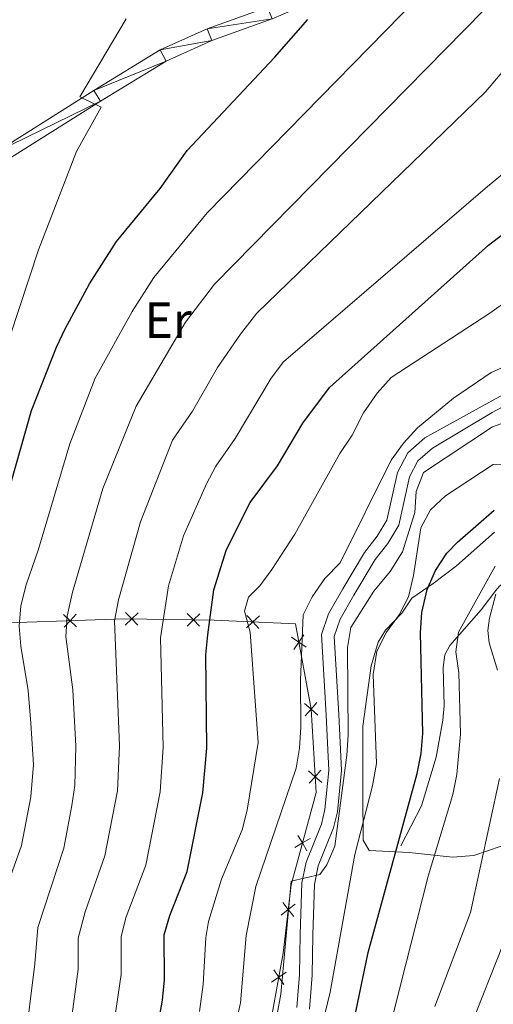
# Model space of a CAD drawing. Units: metres. Extents: x 602479 to 606979, y 4772763 to 4775801.
# Drawn here: x 603641 to 603735, y 4774169 to 4774363 of the extents above; entities that cross this region are included whole.
import ezdxf
from ezdxf.enums import TextEntityAlignment as Align

# ---------------------------------------------------------------- set-up
doc = ezdxf.new("R2010")
doc.units = ezdxf.units.M
doc.header["$MEASUREMENT"] = 0
doc.linetypes.add('DGN Style 3', pattern=[1147.6976, 819.784, -327.9136])
for name, color, linetype, lineweight in [('Nivel 20', 7, 'Continuous', 0), ('Nivel 21', 7, 'Continuous', 0), ('Nivel 36', 7, 'Continuous', 0), ('Nivel 37', 7, 'Continuous', 0), ('Nivel 4', 7, 'Continuous', 0), ('Nivel 5', 7, 'Continuous', 0), ('Nivel 54', 7, 'Continuous', 0), ('Nivel 61', 7, 'Continuous', 0), ('Nivel 63', 7, 'Continuous', 0)]:
    doc.layers.add(name, color=color, linetype=linetype, lineweight=lineweight)
doc.styles.add('Style-Arial Narrow', font='txt')

msp = doc.modelspace()

# ---------------------------------------------------------------- linework, layer by layer
at = {"layer": 'Nivel 20', "color": 250, "linetype": 'Continuous', "lineweight": 0, "flags": 128}
for points, elevation in [([(603652.67, 4774243.45), (603651.39, 4774244.64), (603650.11, 4774245.83)], 564.1), ([(603652.58, 4774245.92), (603651.39, 4774244.64), (603650.2, 4774243.36)], 564.1), ([(603664.82, 4774246.22), (603663.56, 4774245), (603662.3, 4774243.78)], 558.26), ([(603664.78, 4774243.74), (603663.56, 4774245), (603662.34, 4774246.25)], 558.26), ([(603677, 4774246.02), (603675.75, 4774244.8), (603674.49, 4774243.59)], 552.46), ([(603676.97, 4774243.55), (603675.75, 4774244.8), (603674.53, 4774246.06)], 552.46), ([(603688.8, 4774245.58), (603687.51, 4774244.4), (603686.22, 4774243.22)], 545.88), ([(603688.69, 4774243.1), (603687.51, 4774244.4), (603686.33, 4774245.69)], 545.88), ([(603698, 4774239.41), (603696.56, 4774240.41), (603695.12, 4774241.4)], 540.53), ([(603695.57, 4774238.97), (603696.56, 4774240.41), (603697.56, 4774241.85)], 540.53), ([(603700.29, 4774226), (603698.98, 4774227.16), (603697.67, 4774228.32)], 539.54), ([(603697.82, 4774225.85), (603698.98, 4774227.16), (603700.14, 4774228.47)], 539.54), ([(603701.08, 4774212.68), (603699.77, 4774213.84), (603698.46, 4774215)], 537.48), ([(603698.61, 4774212.53), (603699.77, 4774213.84), (603700.94, 4774215.15)], 537.48), ([(603695.75, 4774199.87), (603697.26, 4774200.75), (603698.78, 4774201.62)], 537.23), ([(603698.14, 4774199.23), (603697.26, 4774200.75), (603696.39, 4774202.26)], 537.23), ([(603693.09, 4774186.51), (603694.46, 4774187.6), (603695.84, 4774188.68)], 536.96), ([(603695.55, 4774186.23), (603694.46, 4774187.6), (603693.38, 4774188.97)], 536.96), ([(603691.16, 4774173.28), (603692.6, 4774174.28), (603694.04, 4774175.27)], 535.94), ([(603693.6, 4774172.84), (603692.6, 4774174.28), (603691.6, 4774175.72)], 535.94)]:
    msp.add_lwpolyline(points, dxfattribs=dict(at, elevation=elevation))
at = {"layer": 'Nivel 20', "color": 250, "linetype": 'Continuous', "lineweight": 0}
msp.add_polyline3d([(603609.8, 4774243.34, 586.39), (603631.32, 4774243.93, 573.72), (603662.12, 4774245.02, 558.95), (603679.85, 4774244.74, 550.51), (603695.9, 4774244.02, 540.8), (603698.98, 4774227.17, 539.54), (603699.96, 4774210.71, 537), (603695.04, 4774192.52, 537.42), (603693.46, 4774179, 536.16), (603690.23, 4774161.25, 535.32), (603686.17, 4774140.53, 533.63), (603684.14, 4774130.81, 533.2), (603677.52, 4774113.87, 534.47), (603672.55, 4774101.17, 534.89), (603671.77, 4774093.15, 534.89), (603674.81, 4774082.62, 535.74), (603676.13, 4774076.3, 536.16), (603673.74, 4774058.97, 535.32), (603666.79, 4774029.79, 536.58), (603651.57, 4774033.05, 546.29), (603580.09, 4774052.31, 588.07)], dxfattribs=at)
at = {"layer": 'Nivel 21', "color": 250, "linetype": 'Continuous', "lineweight": 0}
for points in [[(603690.39, 4774365.79, 576.58), (603678.44, 4774361.47, 577.22), (603669.18, 4774357.35, 578.48), (603656.08, 4774349.31, 579.75), (603636.76, 4774337.16, 582.28), (603617.77, 4774326.04, 584.6), (603610.42, 4774321.53, 585.67)], [(603625.77, 4774327.83, 583.78), (603638.05, 4774335.03, 582.28), (603657.39, 4774347.19, 579.75), (603670.35, 4774355.13, 578.48), (603679.37, 4774359.16, 577.22), (603691.31, 4774363.47, 576.58)], [(603745.22, 4774293.68, 536.11), (603734.67, 4774288.02, 535.89), (603721.46, 4774280.73, 536.12), (603718.1, 4774277.76, 536.34), (603716.03, 4774273.93, 536.48), (603713.94, 4774264.47, 536.48), (603712.05, 4774261.3, 536.48), (603709.55, 4774258.11, 536.48), (603705.25, 4774250.92, 536.2), (603702.43, 4774245.99, 536.04), (603701.01, 4774241.89, 536.06), (603701.95, 4774226, 536.6), (603702.51, 4774215.09, 536.29), (603701.73, 4774207.33, 535.64), (603701.02, 4774204.49, 535.54), (603698.01, 4774196.94, 535.33), (603697.19, 4774192.87, 535.22), (603696.83, 4774182.68, 534.77), (603696.72, 4774174.76, 533.56), (603696.19, 4774168.27, 532.99)]]:
    msp.add_polyline3d(points, dxfattribs=at)
at = {"layer": 'Nivel 21', "color": 250, "linetype": 'DGN Style 3', "lineweight": 0}
for points in [[(603838.78, 4774295.63, 506.18), (603828.91, 4774288.88, 508.04), (603814.41, 4774280.05, 510.21), (603796.66, 4774270.5, 512.78), (603787.73, 4774266.32, 514.41), (603781.53, 4774264.42, 515.03), (603766.55, 4774261.6, 516.57), (603753.75, 4774259.11, 517.27), (603746.48, 4774257.4, 517.91), (603743.1, 4774256.29, 518.27), (603739.96, 4774254.6, 518.63), (603736.1, 4774251.41, 519.11), (603735.45, 4774250.58, 519.12), (603732.57, 4774246.8, 519.46), (603726.39, 4774239.75, 520.15), (603725.42, 4774237.89, 520.42), (603725.08, 4774235.42, 520.8), (603725.24, 4774227.86, 522.06), (603725.02, 4774225.02, 522.42), (603723.69, 4774217.67, 522.82), (603720.78, 4774208.06, 523.68), (603716.73, 4774200.22, 525.41)], [(603698.67, 4774167.91, 532.99), (603699.22, 4774174.64, 533.56), (603699.33, 4774182.62, 534.77), (603699.68, 4774192.58, 535.22), (603700.41, 4774196.23, 535.33), (603703.4, 4774203.72, 535.54), (603704.2, 4774206.89, 535.64), (603705.02, 4774215.03, 536.29), (603704.44, 4774226.14, 536.6), (603703.53, 4774241.54, 536.06), (603704.71, 4774244.95, 536.04), (603707.41, 4774249.65, 536.2), (603711.62, 4774256.69, 536.48), (603714.11, 4774259.89, 536.48), (603716.29, 4774263.53, 536.48), (603718.39, 4774273.05, 536.48), (603720.09, 4774276.18, 536.34), (603722.98, 4774278.73, 536.12), (603734.72, 4774285.77, 535.87), (603746.29, 4774291.99, 536.11)]]:
    msp.add_polyline3d(points, dxfattribs=at)
at = {"layer": 'Nivel 36', "color": 92, "linetype": 'Continuous', "lineweight": 0}
for points in [[(603735.21, 4774262.13, 524.27), (603727.67, 4774255.44, 524.71), (603723.11, 4774251.97, 524.96), (603718.88, 4774249.11, 526.7), (603716.93, 4774246.12, 529.29), (603713.68, 4774242.77, 530.68), (603712.23, 4774240.41, 531.24), (603710.83, 4774235.72, 532.04), (603709.18, 4774223.84, 532.89), (603709.19, 4774210.35, 531.53), (603709.28, 4774201.3, 528.75), (603710.43, 4774199.26, 527.77), (603718.36, 4774198.9, 523.26), (603726.94, 4774197.98, 518.05), (603731.14, 4774198.31, 515.43), (603736.5, 4774200.13, 512.04)], [(603735.77, 4774234.9, 515.74), (603734.17, 4774240.27, 516.48), (603733.88, 4774242.73, 516.89), (603734.22, 4774245.16, 517.54), (603735.46, 4774249.87, 519.3)]]:
    msp.add_polyline3d(points, dxfattribs=at)
at = {"layer": 'Nivel 4', "color": 36, "linetype": 'Continuous', "lineweight": 30, "flags": 128}
for points, elevation in [([(603667.26, 4774156.45), (603669.64, 4774169.75), (603670.02, 4774173.73), (603669.95, 4774182.61), (603671.06, 4774186.44), (603674.51, 4774195.13), (603677.58, 4774210.66), (603678.37, 4774219.44), (603678.23, 4774237.87), (603678.58, 4774241.85), (603679.78, 4774250.74), (603682.29, 4774258.68), (603686.96, 4774268), (603692.37, 4774275.19), (603697.36, 4774283.66), (603702.59, 4774290.65), (603734.03, 4774318.78), (603743.03, 4774325.71), (603754.92, 4774336.97), (603763.4, 4774347.46), (603768.32, 4774354.34), (603775.43, 4774362.4), (603788.91, 4774375.53)], 550), ([(603621.99, 4774151.75), (603626.46, 4774171.1), (603627.63, 4774181.06), (603628.37, 4774184.99), (603629.63, 4774190.21), (603632.88, 4774198.95), (603633.93, 4774202.81), (603635.54, 4774211.62), (603635.7, 4774216.66), (603634.35, 4774230.74), (603632.55, 4774240.02), (603632.11, 4774244.01), (603632.53, 4774249.38), (603634.07, 4774254.63), (603636.53, 4774260.8), (603643.8, 4774286.17), (603648.68, 4774298.66), (603650.42, 4774302.26), (603655.22, 4774311.16), (603660.54, 4774319.5), (603669.17, 4774329.94), (603674.51, 4774337.45), (603691.79, 4774355.85), (603698.37, 4774363.37)], 575), ([(603707.48, 4774165.81), (603710.28, 4774179.11), (603719.95, 4774214.45), (603720.72, 4774218.4), (603721.06, 4774222.4), (603720.56, 4774242.26), (603720.85, 4774246.25), (603721.93, 4774250.79), (603723.55, 4774254.57), (603725.78, 4774257.97), (603727.89, 4774260.16), (603735.12, 4774266.45)], 525)]:
    msp.add_lwpolyline(points, dxfattribs=dict(at, elevation=elevation))
at = {"layer": 'Nivel 5', "color": 36, "linetype": 'Continuous', "lineweight": 0, "flags": 128}
for points, elevation in [([(603732.75, 4774380.65), (603678.44, 4774325.14), (603667.93, 4774312.42), (603663.65, 4774305.66), (603656.33, 4774292.52), (603651.32, 4774279.56), (603645.18, 4774258.79), (603642.72, 4774251.75), (603641.69, 4774247.59), (603641.35, 4774243.59), (603641.68, 4774239.59), (603643.13, 4774230.88), (603643.67, 4774224.39), (603644.15, 4774216.26), (603643.64, 4774209.89), (603641.81, 4774200.24), (603637.6, 4774188.41), (603636.69, 4774184.52), (603634.35, 4774162.91)], 570), ([(603753.47, 4774370.81), (603744.46, 4774361.06), (603740.34, 4774357.19), (603733.4, 4774349.06), (603688.26, 4774305.33), (603685.05, 4774301.23), (603680.5, 4774294.66), (603675.59, 4774286.02), (603671.65, 4774280.26), (603665.31, 4774264.14), (603660.95, 4774248.78), (603660.14, 4774244.59), (603661.15, 4774219.92), (603660.76, 4774211.04), (603658.27, 4774198.2), (603654.38, 4774187.15), (603653.02, 4774181.99), (603652.99, 4774175.85), (603650.87, 4774160.04)], 560), ([(603766.75, 4774367.53), (603759.14, 4774356.67), (603750.77, 4774345.95), (603738.66, 4774334.33), (603733.79, 4774330.38), (603693.52, 4774295.72), (603691.1, 4774292.54), (603683.98, 4774280.61), (603680.2, 4774275.17), (603678.33, 4774271.63), (603673.8, 4774261.41), (603670.82, 4774251.51), (603669.23, 4774241.23), (603669.76, 4774219.68), (603669.17, 4774210.85), (603666.33, 4774196.4), (603662.47, 4774186.18), (603661.49, 4774182.3), (603661.51, 4774174.79), (603659.06, 4774158.24)], 555), ([(603733.07, 4774365.2), (603679.89, 4774311.06), (603674.2, 4774303.55), (603664.46, 4774287.01), (603657.88, 4774270.73), (603651.85, 4774250.27), (603650.79, 4774245.54), (603650.55, 4774241.55), (603651.92, 4774231.02), (603652.55, 4774219.85), (603652.34, 4774212.13), (603651.75, 4774208.17), (603650.16, 4774199.74), (603645, 4774184.04), (603644.46, 4774176.91), (603642.38, 4774160.43)], 565), ([(603662.46, 4774363.5), (603653.32, 4774348.05), (603657.52, 4774346.03), (603652.67, 4774337.27), (603645.15, 4774317.84), (603635.7, 4774289.28), (603623.71, 4774248.51), (603622.67, 4774240.65), (603622.71, 4774235.35), (603623.13, 4774232.88), (603625.55, 4774225.31), (603625.79, 4774213.77), (603625.27, 4774208.83), (603622.51, 4774197.6), (603618.55, 4774172.9), (603616.57, 4774163.11)], 580), ([(603788.46, 4774329.11), (603781.68, 4774320.91), (603775.76, 4774312.51), (603762.37, 4774299.78), (603756.49, 4774295.43), (603740.79, 4774285.09), (603734.78, 4774282.92), (603721.2, 4774273.92), (603719.74, 4774270.17), (603719.5, 4774266.02), (603717.07, 4774258.26), (603714.61, 4774254.36), (603711.38, 4774250.44), (603706.85, 4774243.3), (603706.16, 4774239.36), (603706.29, 4774222.05), (603706.05, 4774218.06), (603703.65, 4774200.13), (603702.07, 4774196.45), (603700.71, 4774194.5), (603695.05, 4774193.18), (603693.04, 4774170.9), (603691.55, 4774163.03)], 535), ([(603676.94, 4774167.51), (603677.69, 4774172.79), (603678.17, 4774182.12), (603678.75, 4774185.25), (603681.28, 4774193.63), (603685.35, 4774203.35), (603686.37, 4774207.21), (603688.54, 4774220.61), (603686.97, 4774242.36), (603685.83, 4774246.5), (603686.64, 4774249.27), (603688.84, 4774251.5), (603691.22, 4774254.72), (603695.76, 4774261.75), (603704.67, 4774277.63), (603707.13, 4774281.25), (603709.31, 4774285.69), (603712.05, 4774289.59), (603714.79, 4774292.65), (603734.31, 4774305.38), (603738.14, 4774308.11)], 545), ([(603683.11, 4774160.66), (603685.03, 4774169.2), (603686.19, 4774182.47), (603688.05, 4774192.13), (603696.03, 4774215.53), (603696.7, 4774219.47), (603696.94, 4774223.63), (603696.87, 4774232.91), (603697.39, 4774245.81), (603699.22, 4774249.37), (603701.69, 4774252.98), (603704.7, 4774256.05), (603714.78, 4774276.33), (603717.24, 4774279.66), (603719.98, 4774282.73), (603727.13, 4774288.59), (603734.55, 4774293.63), (603736.79, 4774294.62)], 540), ([(603701.67, 4774166.95), (603702.77, 4774171.28), (603707.6, 4774198.48), (603711.14, 4774212.01), (603711.93, 4774216.44), (603711.22, 4774233.99), (603711.95, 4774238.63), (603713.89, 4774242.39), (603716.4, 4774245.8), (603718.21, 4774249.37), (603719.2, 4774253.59), (603720.69, 4774262.98), (603722.54, 4774266.53), (603725.52, 4774269.32), (603734.93, 4774275.49), (603739.98, 4774275.65)], 530), ([(603711.94, 4774154.27), (603722.1, 4774194.22), (603726.95, 4774210.3), (603727.76, 4774214.25), (603728.49, 4774222.22), (603728.14, 4774234.37), (603727.59, 4774238.5), (603728.07, 4774242.38), (603735.35, 4774255.39)], 520), ([(603723.41, 4774168.47), (603730.46, 4774187.05), (603736.22, 4774213.46)], 515), ([(603730.41, 4774164.32), (603736.9, 4774180.79)], 510)]:
    msp.add_lwpolyline(points, dxfattribs=dict(at, elevation=elevation))
at = {"layer": 'Nivel 61', "color": 250, "linetype": 'Continuous', "lineweight": 0}
msp.add_3dface([(603407.97, 4773170.27), (603372.84, 4775483.83), (606762.19, 4775536.07), (606798.5, 4773222.49)], dxfattribs=at)
at = {"layer": 'Nivel 63', "color": 7, "linetype": 'Continuous', "lineweight": 0}
msp.add_3dface([(602524.48, 4772762.79), (602478.79, 4775732.45), (606933.2, 4775801.06), (606978.93, 4772831.41)], dxfattribs=at)

# ---------------------------------------------------------------- texts
at = {"layer": 'Nivel 37', "color": 92, "linetype": 'Continuous', "lineweight": 0, "style": 'Style-Arial Narrow'}
msp.add_text('Er', height=7, dxfattribs=at).set_placement((603670.73, 4774303.97, 566.58), align=Align.MIDDLE_CENTER)

# ---------------------------------------------------------------- meshes
at = {"layer": 'Nivel 54', "color": 7, "linetype": 'Continuous', "lineweight": 0}
mesh = msp.add_polyface(dxfattribs=at)
corners = [(603867.41, 4774429, 531.65), (603867.15, 4774427.36, 531.7), (603866.91, 4774425.77, 531.74), (603865.49, 4774425.88, 531.94), (603863.82, 4774426.41, 532.22), (603863.62, 4774426.53, 532.26), (603862.3, 4774427.29, 532.53), (603861.94, 4774427.62, 532.62), (603861.01, 4774428.47, 532.85), (603860.01, 4774429.92, 533.17), (603859.35, 4774431.54, 533.47), (603859.06, 4774433.27, 533.74), (603859.16, 4774435.02, 533.95), (603859.64, 4774436.71, 534.12), (603860.47, 4774438.25, 534.21), (603861.62, 4774439.58, 534.24), (603867.05, 4774443.59, 534.45), (603871.57, 4774447.25, 534.93), (603877.34, 4774453.88, 535.71), (603881.51, 4774459.45, 536.28), (603886.58, 4774467.42, 536.98), (603890.65, 4774475.21, 537.54), (603892.83, 4774480.41, 537.95), (603895.16, 4774487.52, 538.58), (603897.01, 4774494.66, 539.13), (603897.93, 4774499.56, 539.49), (603898.44, 4774503.5, 539.78), (603898.99, 4774514.51, 540.64), (603898.57, 4774516.02, 540.86), (603897.85, 4774517.41, 541.11), (603896.86, 4774518.63, 541.38), (603895.65, 4774519.62, 541.67), (603894.25, 4774520.34, 541.96), (603892.74, 4774520.76, 542.24), (603891.18, 4774520.86, 542.49), (603889.63, 4774520.64, 542.7), (603888.15, 4774520.11, 542.88), (603856.46, 4774498.88, 549.56), (603829.99, 4774474.52, 552.93), (603824.07, 4774469.97, 553.67), (603810.09, 4774460.68, 555.46), (603805.82, 4774457.37, 556.08), (603802.96, 4774454.06, 556.67), (603801.43, 4774451.58, 557.1), (603798.39, 4774443.87, 558.38), (603796.33, 4774439.63, 559.13), (603792.75, 4774433.4, 560.2), (603788.64, 4774427.51, 561.19), (603784.79, 4774422.82, 561.95), (603779.8, 4774417.65, 562.75), (603774.43, 4774412.87, 563.54), (603766.95, 4774406.37, 565.12), (603759.65, 4774400.5, 566.56), (603753.5, 4774396.37, 567.58), (603744.87, 4774391.39, 568.88), (603732.66, 4774384.8, 570.44), (603715.01, 4774374.79, 573.42), (603707.91, 4774370.91, 574.16), (603702.19, 4774368.16, 574.68), (603691.31, 4774363.47, 576.58), (603679.37, 4774359.16, 577.22), (603670.35, 4774355.13, 578.48), (603657.39, 4774347.19, 579.75), (603638.05, 4774335.03, 582.28), (603625.77, 4774327.83, 583.78), (603623.16, 4774326.31, 584.1), (603619.05, 4774323.9, 584.6), (603606.03, 4774315.91, 586.5), (603593.08, 4774306.89, 587.96), (603578.01, 4774294.88, 590.3), (603545.79, 4774269.81, 594.67), (603537.49, 4774262.83, 595.49), (603524.94, 4774251.22, 596.51), (603522.17, 4774248.32, 597.05), (603519.91, 4774245.45, 597.77), (603514.97, 4774236.83, 599.68), (603510.75, 4774228.09, 601.48), (603506.31, 4774217.09, 603.07), (603503.33, 4774210.26, 604.37), (603499.2, 4774201.55, 606.14), (603494.84, 4774193.42, 607.61), (603486.43, 4774180.58, 610.14), (603477.06, 4774166.97, 612.25), (603466.2, 4774151.46, 615.6), (603459.84, 4774143.63, 617.1), (603454.21, 4774137.84, 618.34), (603439.57, 4774124.06, 621.32), (603430.15, 4774115.34, 623.86), (603421.14, 4774107.45, 625.56), (603416.48, 4774103.91, 626.15), (603408.49, 4774098.7, 627.02), (603396.82, 4774091.74, 629.13), (603394.02, 4774089.55, 629.51), (603393.97, 4774092.67, 629.32), (603395.41, 4774093.8, 629.13), (603407.17, 4774100.82, 627.02), (603415.04, 4774105.95, 626.15), (603419.56, 4774109.38, 625.56), (603428.49, 4774117.19, 623.86), (603437.87, 4774125.88, 621.32), (603452.47, 4774139.62, 618.34), (603457.98, 4774145.29, 617.1), (603464.21, 4774152.96, 615.6), (603475.01, 4774168.39, 612.25), (603484.36, 4774181.97, 610.14), (603492.7, 4774194.7, 607.61), (603496.97, 4774202.67, 606.14), (603501.06, 4774211.29, 604.37), (603504.01, 4774218.05, 603.07), (603508.47, 4774229.1, 601.48), (603512.76, 4774238, 599.68), (603517.83, 4774246.85, 597.77), (603520.29, 4774249.96, 597.05), (603523.19, 4774253, 596.51), (603535.85, 4774264.7, 595.49), (603544.22, 4774271.74, 594.67), (603576.47, 4774296.84, 590.3), (603591.59, 4774308.89, 587.96), (603604.67, 4774318, 586.5), (603605.75, 4774318.66, 586.34), (603610.42, 4774321.53, 585.67), (603617.77, 4774326.04, 584.6), (603636.76, 4774337.16, 582.28), (603656.08, 4774349.31, 579.75), (603669.18, 4774357.35, 578.48), (603678.44, 4774361.47, 577.22), (603690.39, 4774365.79, 576.58), (603701.16, 4774370.43, 574.68), (603706.77, 4774373.13, 574.16), (603713.77, 4774376.95, 573.42), (603732.59, 4774388.41, 570.25), (603743.3, 4774394.19, 568.88), (603751.8, 4774399.1, 567.58), (603757.74, 4774403.09, 566.56), (603764.89, 4774408.84, 565.12), (603772.31, 4774415.29, 563.54), (603777.57, 4774419.97, 562.75), (603782.38, 4774424.95, 561.95), (603786.08, 4774429.45, 561.19), (603790.03, 4774435.12, 560.2), (603793.48, 4774441.13, 559.13), (603795.45, 4774445.16, 558.38), (603798.54, 4774453.02, 557.1), (603800.36, 4774455.97, 556.67), (603803.6, 4774459.71, 556.08), (603808.22, 4774463.29, 555.46), (603822.19, 4774472.59, 553.67), (603827.91, 4774476.98, 552.93), (603854.47, 4774501.41, 549.56), (603886.69, 4774523, 542.88), (603888.85, 4774523.78, 542.7), (603891.06, 4774524.09, 542.49), (603893.28, 4774523.94, 542.24), (603895.43, 4774523.35, 541.96), (603896.51, 4774522.79, 541.67), (603897.41, 4774522.32, 541.67), (603898.25, 4774521.64, 541.67), (603899.15, 4774520.91, 541.38), (603900.55, 4774519.18, 541.11), (603901.58, 4774517.2, 540.86), (603902.22, 4774514.87, 540.64), (603901.65, 4774503.21, 539.78), (603901.1, 4774499.06, 539.49), (603900.15, 4774493.96, 539.13), (603898.25, 4774486.61, 538.58), (603895.84, 4774479.29, 537.95), (603893.56, 4774473.85, 537.54), (603889.36, 4774465.81, 536.98), (603884.16, 4774457.62, 536.28), (603879.84, 4774451.85, 535.71), (603873.81, 4774444.92, 534.93), (603869.01, 4774441.05, 534.45), (603863.82, 4774437.2, 534.24), (603863.13, 4774436.41, 534.21), (603862.63, 4774435.5, 534.12), (603862.35, 4774434.49, 533.95), (603862.29, 4774433.45, 533.74), (603862.46, 4774432.42, 533.47), (603862.86, 4774431.45, 533.17), (603863.45, 4774430.6, 532.85), (603864.22, 4774429.89, 532.53), (603865.12, 4774429.37, 532.22), (603866.12, 4774429.06, 531.94), (603867.15, 4774428.97, 531.7)]
mesh.append_faces([[corners[k] for k in face] for face in [(93, 91, 92), (1, 183, 0), (3, 1, 2)]], dxfattribs={"vtx0": -1, "color": 7})
mesh.append_faces([[corners[k] for k in face] for face in [(91, 95, 90), (90, 95, 89), (89, 96, 88), (88, 97, 87), (87, 99, 86), (86, 100, 85), (85, 101, 84), (84, 102, 83), (83, 103, 82), (82, 104, 81), (75, 111, 74), (110, 76, 109), (74, 112, 73), (73, 113, 72), (72, 113, 71), (71, 114, 70), (70, 115, 69), (69, 116, 68), (68, 117, 67), (67, 120, 66), (66, 121, 65), (65, 121, 64), (64, 122, 63), (63, 122, 62), (62, 123, 61), (61, 124, 60), (60, 125, 59), (59, 126, 58), (58, 127, 57), (57, 128, 56), (56, 129, 55), (55, 130, 54), (54, 131, 53), (53, 132, 52), (52, 133, 51), (51, 135, 50), (50, 136, 49), (49, 137, 48), (48, 138, 47), (109, 77, 108), (77, 109, 76), (108, 78, 107), (107, 79, 106), (81, 105, 80), (105, 81, 104), (106, 80, 105), (43, 143, 42), (42, 144, 41), (144, 42, 143), (41, 145, 40), (40, 146, 39), (39, 146, 38), (38, 147, 37), (37, 148, 36), (36, 149, 35), (35, 150, 34), (34, 151, 33), (33, 152, 32), (32, 154, 31), (31, 156, 30), (30, 158, 29), (29, 159, 28), (28, 160, 27), (27, 161, 26), (26, 162, 25), (25, 163, 24), (24, 164, 23), (23, 165, 22), (22, 166, 21), (21, 166, 20), (141, 45, 140), (140, 46, 139), (173, 14, 172), (14, 173, 13), (172, 15, 171), (15, 172, 14), (13, 174, 12), (171, 16, 170), (170, 17, 169), (20, 167, 19), (167, 20, 166), (19, 168, 18), (169, 18, 168), (12, 176, 11), (176, 12, 175), (11, 177, 10), (10, 178, 9), (9, 179, 8), (8, 179, 7), (7, 180, 6), (6, 180, 5), (5, 181, 4), (4, 181, 3)]], dxfattribs={"vtx0": -1, "vtx1": -1, "color": 7})
mesh.append_faces([[corners[k] for k in face] for face in [(3, 182, 1)]], dxfattribs={"vtx0": -1, "vtx1": -1, "vtx2": -1, "color": 7})
mesh.append_faces([[corners[k] for k in face] for face in [(91, 93, 94), (91, 94, 95), (89, 95, 96), (88, 96, 97), (87, 97, 98), (87, 98, 99), (86, 99, 100), (85, 100, 101), (84, 101, 102), (83, 102, 103), (82, 103, 104), (75, 110, 111), (110, 75, 76), (74, 111, 112), (73, 112, 113), (71, 113, 114), (70, 114, 115), (69, 115, 116), (68, 116, 117), (67, 117, 118), (67, 118, 119), (67, 119, 120), (66, 120, 121), (64, 121, 122), (62, 122, 123), (61, 123, 124), (60, 124, 125), (59, 125, 126), (58, 126, 127), (57, 127, 128), (56, 128, 129), (55, 129, 130), (54, 130, 131), (53, 131, 132), (52, 132, 133), (51, 133, 134), (51, 134, 135), (50, 135, 136), (49, 136, 137), (48, 137, 138), (47, 138, 139), (108, 77, 78), (107, 78, 79), (106, 79, 80), (43, 142, 143), (142, 43, 44), (141, 44, 45), (44, 141, 142), (41, 144, 145), (40, 145, 146), (38, 146, 147), (37, 147, 148), (36, 148, 149), (35, 149, 150), (34, 150, 151), (33, 151, 152), (32, 152, 153), (32, 153, 154), (31, 154, 155), (31, 155, 156), (30, 156, 157), (30, 157, 158), (29, 158, 159), (28, 159, 160), (27, 160, 161), (26, 161, 162), (25, 162, 163), (24, 163, 164), (23, 164, 165), (22, 165, 166), (140, 45, 46), (13, 173, 174), (12, 174, 175), (171, 15, 16), (170, 16, 17), (169, 17, 18), (19, 167, 168), (11, 176, 177), (10, 177, 178), (9, 178, 179), (7, 179, 180), (5, 180, 181), (3, 181, 182), (1, 182, 183), (139, 46, 47)]], dxfattribs={"vtx0": -1, "vtx2": -1, "color": 7})

doc.saveas('drawing.dxf')
